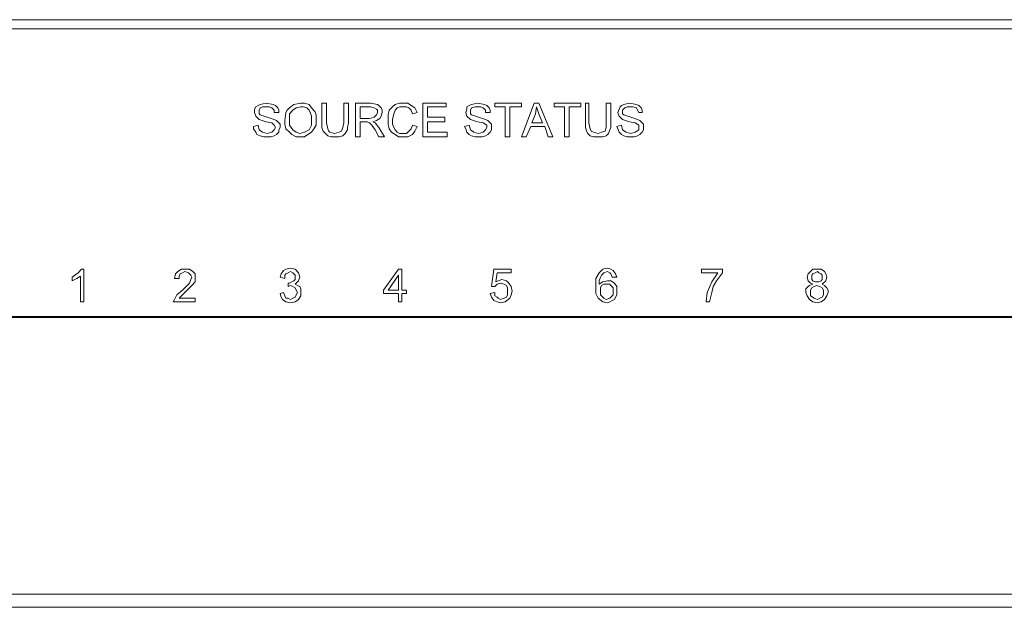
# Model space of a CAD drawing. Units: millimetres. Extents: x 2652.7 to 2678.6, y 483.4 to 498.4.
# Drawn here: x 2660.8 to 2663.7, y 487.4 to 489.1 of the extents above; entities that cross this region are included whole.
import ezdxf

# ---------------------------------------------------------------- set-up
doc = ezdxf.new("R2010")
doc.units = ezdxf.units.MM
doc.header["$LTSCALE"] = 10
doc.header["$MEASUREMENT"] = 0
doc.layers.add('OUTLINE', color=7, linetype='Continuous')
doc.layers.add('Silkscreen', color=150, linetype='Continuous')

msp = doc.modelspace()

# ---------------------------------------------------------------- linework, layer by layer
at = {"layer": 'OUTLINE', "color": 7, "linetype": 'Continuous', "lineweight": 15, "ltscale": 2}
for p, q in [((2674.8766, 489.1275), (2657.6325, 489.1275)), ((2657.6444, 489.1276), (2674.8885, 489.1276)), ((2674.8766, 489.1006), (2657.6325, 489.1006)), ((2674.916, 488.2404), (2657.5932, 488.2404)), ((2674.916, 488.2367), (2657.5932, 488.2367)), ((2674.916, 487.41), (2657.5932, 487.41)), ((2674.916, 487.3706), (2657.5932, 487.3706))]:
    msp.add_line(p, q, dxfattribs=at)
at = {"layer": 'Silkscreen', "lineweight": 0}
for points in [[(2661.5526, 488.791), (2661.5526, 488.791), (2661.5387, 488.7875), (2661.5387, 488.7875), (2661.5249, 488.791), (2661.5249, 488.791), (2661.5145, 488.7979), (2661.5145, 488.7979), (2661.511, 488.8118), (2661.4971, 488.8083), (2661.4971, 488.8083), (2661.4971, 488.8014), (2661.5041, 488.791), (2661.5041, 488.791), (2661.5075, 488.784), (2661.5179, 488.7806), (2661.5179, 488.7806), (2661.5283, 488.7771), (2661.5387, 488.7771), (2661.5387, 488.7771), (2661.5492, 488.7771), (2661.5596, 488.7806), (2661.5596, 488.7806), (2661.5665, 488.784), (2661.5734, 488.791), (2661.5734, 488.791), (2661.5734, 488.7979), (2661.5769, 488.8048), (2661.5769, 488.8048), (2661.5769, 488.8153), (2661.5734, 488.8187), (2661.5734, 488.8187), (2661.5665, 488.8257), (2661.5596, 488.8291), (2661.5596, 488.8291), (2661.5387, 488.8361), (2661.5387, 488.8361), (2661.5179, 488.843), (2661.5179, 488.843), (2661.5145, 488.8465), (2661.5145, 488.8534), (2661.5145, 488.8534), (2661.5145, 488.8569), (2661.5179, 488.8638), (2661.5179, 488.8638), (2661.5249, 488.8673), (2661.5353, 488.8673), (2661.5353, 488.8673), (2661.5457, 488.8673), (2661.5526, 488.8638), (2661.5526, 488.8638), (2661.5596, 488.8569), (2661.5596, 488.8499), (2661.5734, 488.8499), (2661.5734, 488.8499), (2661.5734, 488.8569), (2661.57, 488.8638), (2661.57, 488.8638), (2661.563, 488.8708), (2661.5561, 488.8742), (2661.5561, 488.8742), (2661.5353, 488.8777), (2661.5353, 488.8777), (2661.5179, 488.8742), (2661.5179, 488.8742), (2661.511, 488.8708), (2661.5041, 488.8673), (2661.5041, 488.8673), (2661.5006, 488.8604), (2661.5006, 488.8499), (2661.5006, 488.8499), (2661.5041, 488.8395), (2661.5041, 488.8395), (2661.5145, 488.8291), (2661.5145, 488.8291), (2661.5353, 488.8222), (2661.5353, 488.8222), (2661.5526, 488.8187), (2661.5526, 488.8187), (2661.5596, 488.8118), (2661.5596, 488.8118), (2661.563, 488.8048), (2661.563, 488.8048), (2661.5596, 488.7979), (2661.5596, 488.7979), (2661.5526, 488.791), (2661.5526, 488.791)], [(2661.6116, 488.784), (2661.6116, 488.784), (2661.6255, 488.7771), (2661.6394, 488.7771), (2661.6394, 488.7771), (2661.6498, 488.7771), (2661.6602, 488.784), (2661.6602, 488.784), (2661.6706, 488.791), (2661.6775, 488.8014), (2661.6775, 488.8014), (2661.6845, 488.8118), (2661.6845, 488.8291), (2661.6845, 488.8291), (2661.6845, 488.843), (2661.681, 488.8534), (2661.681, 488.8534), (2661.6706, 488.8638), (2661.6636, 488.8742), (2661.6636, 488.8742), (2661.6498, 488.8777), (2661.6394, 488.8777), (2661.6394, 488.8777), (2661.6185, 488.8742), (2661.6047, 488.8638), (2661.6047, 488.8638), (2661.5977, 488.8569), (2661.5943, 488.8499), (2661.5908, 488.8257), (2661.5908, 488.8257), (2661.5908, 488.8153), (2661.5943, 488.8014), (2661.5943, 488.8014), (2661.6047, 488.791), (2661.6116, 488.784), (2661.6116, 488.784)], [(2661.7192, 488.7806), (2661.7192, 488.7806), (2661.7296, 488.7771), (2661.74, 488.7771), (2661.74, 488.7771), (2661.7539, 488.7771), (2661.7643, 488.7806), (2661.7643, 488.7806), (2661.7712, 488.7875), (2661.7781, 488.7979), (2661.7781, 488.7979), (2661.7781, 488.8048), (2661.7816, 488.8187), (2661.7816, 488.8777), (2661.7677, 488.8777), (2661.7677, 488.8187), (2661.7677, 488.8187), (2661.7643, 488.8048), (2661.7608, 488.7944), (2661.7608, 488.7944), (2661.7539, 488.791), (2661.74, 488.7875), (2661.74, 488.7875), (2661.7261, 488.791), (2661.7261, 488.791), (2661.7226, 488.7944), (2661.7192, 488.8014), (2661.7192, 488.8014), (2661.7157, 488.8187), (2661.7157, 488.8777), (2661.7018, 488.8777), (2661.7018, 488.8187), (2661.7018, 488.8187), (2661.7018, 488.8048), (2661.7053, 488.7944), (2661.7053, 488.7944), (2661.7122, 488.7875), (2661.7192, 488.7806), (2661.7192, 488.7806)], [(2661.8163, 488.8222), (2661.8302, 488.8222), (2661.8302, 488.8222), (2661.8371, 488.8222), (2661.8371, 488.8222), (2661.8441, 488.8187), (2661.8441, 488.8187), (2661.851, 488.8118), (2661.851, 488.8118), (2661.8614, 488.7979), (2661.8718, 488.7771), (2661.8892, 488.7771), (2661.8718, 488.8048), (2661.8718, 488.8048), (2661.8614, 488.8187), (2661.8614, 488.8187), (2661.8545, 488.8222), (2661.8545, 488.8222), (2661.8649, 488.8257), (2661.8753, 488.8326), (2661.8753, 488.8326), (2661.8787, 488.8395), (2661.8822, 488.8499), (2661.8822, 488.8499), (2661.8822, 488.8569), (2661.8787, 488.8638), (2661.8787, 488.8638), (2661.8718, 488.8708), (2661.8683, 488.8742), (2661.8683, 488.8742), (2661.8475, 488.8777), (2661.8024, 488.8777), (2661.8024, 488.7771), (2661.8163, 488.7771), (2661.8163, 488.8222)], [(2661.9204, 488.784), (2661.9204, 488.784), (2661.9308, 488.7771), (2661.9447, 488.7771), (2661.9447, 488.7771), (2661.9585, 488.7771), (2661.9724, 488.784), (2661.9724, 488.784), (2661.9794, 488.7944), (2661.9863, 488.8083), (2661.9724, 488.8118), (2661.9724, 488.8118), (2661.969, 488.8014), (2661.962, 488.7944), (2661.962, 488.7944), (2661.9551, 488.7875), (2661.9447, 488.7875), (2661.9447, 488.7875), (2661.9343, 488.7875), (2661.9273, 488.791), (2661.9273, 488.791), (2661.9204, 488.7979), (2661.9169, 488.8048), (2661.9169, 488.8048), (2661.9134, 488.8153), (2661.9134, 488.8291), (2661.9134, 488.8291), (2661.9169, 488.8465), (2661.9169, 488.8465), (2661.9204, 488.8569), (2661.9273, 488.8638), (2661.9273, 488.8638), (2661.9343, 488.8673), (2661.9447, 488.8673), (2661.9447, 488.8673), (2661.9551, 488.8673), (2661.962, 488.8638), (2661.962, 488.8638), (2661.969, 488.8569), (2661.9724, 488.8465), (2661.9863, 488.8499), (2661.9863, 488.8499), (2661.9794, 488.8638), (2661.969, 488.8708), (2661.969, 488.8708), (2661.9585, 488.8777), (2661.9447, 488.8777), (2661.9447, 488.8777), (2661.9343, 488.8777), (2661.9204, 488.8742), (2661.9204, 488.8742), (2661.9134, 488.8673), (2661.903, 488.8569), (2661.903, 488.8569), (2661.8996, 488.843), (2661.8996, 488.8291), (2661.8996, 488.8291), (2661.8996, 488.8153), (2661.903, 488.8014), (2661.903, 488.8014), (2661.91, 488.791), (2661.9204, 488.784), (2661.9204, 488.784)], [(2662.0765, 488.791), (2662.0175, 488.791), (2662.0175, 488.8222), (2662.0696, 488.8222), (2662.0696, 488.8361), (2662.0175, 488.8361), (2662.0175, 488.8673), (2662.073, 488.8673), (2662.073, 488.8777), (2662.0036, 488.8777), (2662.0036, 488.7771), (2662.0765, 488.7771), (2662.0765, 488.791)], [(2662.1841, 488.791), (2662.1841, 488.791), (2662.1702, 488.7875), (2662.1702, 488.7875), (2662.1563, 488.791), (2662.1563, 488.791), (2662.1459, 488.7979), (2662.1459, 488.7979), (2662.1424, 488.8118), (2662.1285, 488.8083), (2662.1285, 488.8083), (2662.132, 488.8014), (2662.1355, 488.791), (2662.1355, 488.791), (2662.1424, 488.784), (2662.1494, 488.7806), (2662.1494, 488.7806), (2662.1598, 488.7771), (2662.1702, 488.7771), (2662.1702, 488.7771), (2662.1806, 488.7771), (2662.191, 488.7806), (2662.191, 488.7806), (2662.1979, 488.784), (2662.2049, 488.791), (2662.2049, 488.791), (2662.2083, 488.7979), (2662.2083, 488.8048), (2662.2083, 488.8048), (2662.2083, 488.8153), (2662.2049, 488.8187), (2662.2049, 488.8187), (2662.1979, 488.8257), (2662.191, 488.8291), (2662.191, 488.8291), (2662.1702, 488.8361), (2662.1702, 488.8361), (2662.1494, 488.843), (2662.1494, 488.843), (2662.1459, 488.8465), (2662.1459, 488.8534), (2662.1459, 488.8534), (2662.1459, 488.8569), (2662.1494, 488.8638), (2662.1494, 488.8638), (2662.1598, 488.8673), (2662.1667, 488.8673), (2662.1667, 488.8673), (2662.1771, 488.8673), (2662.1841, 488.8638), (2662.1841, 488.8638), (2662.191, 488.8569), (2662.191, 488.8499), (2662.2049, 488.8499), (2662.2049, 488.8499), (2662.2049, 488.8569), (2662.2014, 488.8638), (2662.2014, 488.8638), (2662.1945, 488.8708), (2662.1875, 488.8742), (2662.1875, 488.8742), (2662.1667, 488.8777), (2662.1667, 488.8777), (2662.1494, 488.8742), (2662.1494, 488.8742), (2662.1424, 488.8708), (2662.1355, 488.8673), (2662.1355, 488.8673), (2662.1355, 488.8604), (2662.132, 488.8499), (2662.132, 488.8499), (2662.1355, 488.8395), (2662.1355, 488.8395), (2662.1459, 488.8291), (2662.1459, 488.8291), (2662.1667, 488.8222), (2662.1667, 488.8222), (2662.1841, 488.8187), (2662.1841, 488.8187), (2662.1945, 488.8118), (2662.1945, 488.8118), (2662.1945, 488.8048), (2662.1945, 488.8048), (2662.191, 488.7979), (2662.191, 488.7979), (2662.1841, 488.791), (2662.1841, 488.791)], [(2662.25, 488.7771), (2662.2639, 488.7771), (2662.2639, 488.8673), (2662.2985, 488.8673), (2662.2985, 488.8777), (2662.2188, 488.8777), (2662.2188, 488.8673), (2662.25, 488.8673), (2662.25, 488.7771)], [(2662.3263, 488.8083), (2662.3679, 488.8083), (2662.3783, 488.7771), (2662.3922, 488.7771), (2662.3506, 488.8777), (2662.3367, 488.8777), (2662.2985, 488.7771), (2662.3124, 488.7771), (2662.3263, 488.8083)], [(2662.4269, 488.7771), (2662.4408, 488.7771), (2662.4408, 488.8673), (2662.4755, 488.8673), (2662.4755, 488.8777), (2662.3957, 488.8777), (2662.3957, 488.8673), (2662.4269, 488.8673), (2662.4269, 488.7771)], [(2662.5032, 488.7806), (2662.5032, 488.7806), (2662.5137, 488.7771), (2662.5275, 488.7771), (2662.5275, 488.7771), (2662.5414, 488.7771), (2662.5518, 488.7806), (2662.5518, 488.7806), (2662.5588, 488.7875), (2662.5622, 488.7979), (2662.5622, 488.7979), (2662.5657, 488.8048), (2662.5657, 488.8187), (2662.5657, 488.8777), (2662.5518, 488.8777), (2662.5518, 488.8187), (2662.5518, 488.8187), (2662.5518, 488.8048), (2662.5483, 488.7944), (2662.5483, 488.7944), (2662.5379, 488.791), (2662.5275, 488.7875), (2662.5275, 488.7875), (2662.5137, 488.791), (2662.5137, 488.791), (2662.5067, 488.7944), (2662.5032, 488.8014), (2662.5032, 488.8014), (2662.4998, 488.8187), (2662.4998, 488.8777), (2662.4894, 488.8777), (2662.4894, 488.8187), (2662.4894, 488.8187), (2662.4894, 488.8048), (2662.4928, 488.7944), (2662.4928, 488.7944), (2662.4963, 488.7875), (2662.5032, 488.7806), (2662.5032, 488.7806)], [(2662.6386, 488.791), (2662.6386, 488.791), (2662.6247, 488.7875), (2662.6247, 488.7875), (2662.6108, 488.791), (2662.6108, 488.791), (2662.6004, 488.7979), (2662.6004, 488.7979), (2662.5969, 488.8118), (2662.583, 488.8083), (2662.583, 488.8083), (2662.5865, 488.8014), (2662.59, 488.791), (2662.59, 488.791), (2662.5969, 488.784), (2662.6039, 488.7806), (2662.6039, 488.7806), (2662.6143, 488.7771), (2662.6247, 488.7771), (2662.6247, 488.7771), (2662.6351, 488.7771), (2662.6455, 488.7806), (2662.6455, 488.7806), (2662.6524, 488.784), (2662.6594, 488.791), (2662.6594, 488.791), (2662.6628, 488.7979), (2662.6628, 488.8048), (2662.6628, 488.8048), (2662.6628, 488.8153), (2662.6594, 488.8187), (2662.6594, 488.8187), (2662.6524, 488.8257), (2662.6455, 488.8291), (2662.6455, 488.8291), (2662.6247, 488.8361), (2662.6247, 488.8361), (2662.6039, 488.843), (2662.6039, 488.843), (2662.6004, 488.8465), (2662.6004, 488.8534), (2662.6004, 488.8534), (2662.6004, 488.8569), (2662.6073, 488.8638), (2662.6073, 488.8638), (2662.6143, 488.8673), (2662.6247, 488.8673), (2662.6247, 488.8673), (2662.6316, 488.8673), (2662.642, 488.8638), (2662.642, 488.8638), (2662.6455, 488.8569), (2662.649, 488.8499), (2662.6594, 488.8499), (2662.6594, 488.8499), (2662.6594, 488.8569), (2662.6559, 488.8638), (2662.6559, 488.8638), (2662.649, 488.8708), (2662.642, 488.8742), (2662.642, 488.8742), (2662.6212, 488.8777), (2662.6212, 488.8777), (2662.6039, 488.8742), (2662.6039, 488.8742), (2662.5969, 488.8708), (2662.5934, 488.8673), (2662.5934, 488.8673), (2662.59, 488.8604), (2662.5865, 488.8499), (2662.5865, 488.8499), (2662.59, 488.8395), (2662.59, 488.8395), (2662.6004, 488.8291), (2662.6004, 488.8291), (2662.6212, 488.8222), (2662.6212, 488.8222), (2662.6386, 488.8187), (2662.6386, 488.8187), (2662.649, 488.8118), (2662.649, 488.8118), (2662.649, 488.8048), (2662.649, 488.8048), (2662.649, 488.7979), (2662.649, 488.7979), (2662.6386, 488.791), (2662.6386, 488.791)], [(2661.6151, 488.8569), (2661.6151, 488.8569), (2661.6255, 488.8638), (2661.6394, 488.8673), (2661.6394, 488.8673), (2661.6463, 488.8673), (2661.6567, 488.8638), (2661.6567, 488.8638), (2661.6636, 488.8569), (2661.6671, 488.8499), (2661.6671, 488.8499), (2661.6706, 488.8395), (2661.6706, 488.8291), (2661.6706, 488.8291), (2661.6706, 488.8118), (2661.6636, 488.7979), (2661.6636, 488.7979), (2661.6498, 488.791), (2661.6359, 488.7875), (2661.6359, 488.7875), (2661.6255, 488.791), (2661.6151, 488.7979), (2661.6151, 488.7979), (2661.6047, 488.8118), (2661.6047, 488.8257), (2661.6047, 488.8257), (2661.6047, 488.8465), (2661.6151, 488.8569), (2661.6151, 488.8569)], [(2661.8163, 488.8673), (2661.8475, 488.8673), (2661.8475, 488.8673), (2661.8579, 488.8638), (2661.8649, 488.8604), (2661.8649, 488.8604), (2661.8683, 488.8569), (2661.8683, 488.8499), (2661.8683, 488.8499), (2661.8649, 488.843), (2661.8649, 488.843), (2661.8579, 488.8361), (2661.8579, 488.8361), (2661.8441, 488.8326), (2661.8163, 488.8326), (2661.8163, 488.8673)], [(2662.3402, 488.8465), (2662.3402, 488.8465), (2662.3437, 488.8673), (2662.3437, 488.8673), (2662.3506, 488.8465), (2662.361, 488.8187), (2662.3298, 488.8187), (2662.3402, 488.8465)], [(2660.9802, 488.3608), (2660.9802, 488.2844), (2660.9906, 488.2844), (2660.9906, 488.3816), (2660.9836, 488.3816), (2660.9836, 488.3816), (2660.9732, 488.3712), (2660.9732, 488.3712), (2660.9559, 488.3573), (2660.9559, 488.3469), (2660.9559, 488.3469), (2660.9698, 488.3538), (2660.9698, 488.3538), (2660.9802, 488.3608), (2660.9802, 488.3608)], [(2661.3236, 488.2948), (2661.2751, 488.2948), (2661.2751, 488.2948), (2661.282, 488.3018), (2661.282, 488.3018), (2661.2959, 488.3157), (2661.2959, 488.3157), (2661.3132, 488.333), (2661.3132, 488.333), (2661.3236, 488.3434), (2661.3236, 488.3434), (2661.3236, 488.3573), (2661.3236, 488.3573), (2661.3236, 488.3677), (2661.3167, 488.3746), (2661.3167, 488.3746), (2661.3063, 488.3816), (2661.2924, 488.3816), (2661.2924, 488.3816), (2661.282, 488.3816), (2661.2716, 488.3746), (2661.2716, 488.3746), (2661.2647, 488.3677), (2661.2612, 488.3538), (2661.2751, 488.3538), (2661.2751, 488.3538), (2661.2751, 488.3608), (2661.2785, 488.3677), (2661.2785, 488.3677), (2661.2855, 488.3712), (2661.2924, 488.3746), (2661.2924, 488.3746), (2661.3028, 488.3712), (2661.3063, 488.3677), (2661.3063, 488.3677), (2661.3098, 488.3642), (2661.3132, 488.3573), (2661.3132, 488.3573), (2661.3098, 488.3504), (2661.3063, 488.3399), (2661.3063, 488.3399), (2661.2855, 488.3191), (2661.2855, 488.3191), (2661.2681, 488.3052), (2661.2681, 488.3052), (2661.2612, 488.2914), (2661.2612, 488.2914), (2661.2577, 488.2844), (2661.3236, 488.2844), (2661.3236, 488.2948)], [(2661.5943, 488.3677), (2661.5943, 488.3677), (2661.6012, 488.3712), (2661.6081, 488.3746), (2661.6081, 488.3746), (2661.6151, 488.3712), (2661.6185, 488.3677), (2661.6185, 488.3677), (2661.622, 488.3642), (2661.622, 488.3573), (2661.622, 488.3573), (2661.622, 488.3504), (2661.6185, 488.3469), (2661.6185, 488.3469), (2661.6116, 488.3434), (2661.6047, 488.3399), (2661.6047, 488.3399), (2661.6012, 488.3399), (2661.6012, 488.3295), (2661.6012, 488.3295), (2661.6081, 488.333), (2661.6081, 488.333), (2661.6151, 488.3295), (2661.622, 488.3261), (2661.622, 488.3261), (2661.6255, 488.3191), (2661.629, 488.3122), (2661.629, 488.3122), (2661.6255, 488.3052), (2661.622, 488.2983), (2661.622, 488.2983), (2661.6151, 488.2948), (2661.6081, 488.2914), (2661.6081, 488.2914), (2661.6012, 488.2948), (2661.5943, 488.2948), (2661.5943, 488.2948), (2661.5908, 488.3018), (2661.5873, 488.3122), (2661.5769, 488.3087), (2661.5769, 488.3087), (2661.5804, 488.2983), (2661.5838, 488.2914), (2661.5838, 488.2914), (2661.5943, 488.2844), (2661.6081, 488.281), (2661.6081, 488.281), (2661.622, 488.2844), (2661.6324, 488.2914), (2661.6324, 488.2914), (2661.6394, 488.3018), (2661.6394, 488.3122), (2661.6394, 488.3122), (2661.6394, 488.3226), (2661.6359, 488.3295), (2661.6359, 488.3295), (2661.629, 488.333), (2661.622, 488.3365), (2661.622, 488.3365), (2661.6324, 488.3469), (2661.6324, 488.3469), (2661.6359, 488.3573), (2661.6359, 488.3573), (2661.6324, 488.3712), (2661.6324, 488.3712), (2661.622, 488.3816), (2661.622, 488.3816), (2661.6081, 488.385), (2661.6081, 488.385), (2661.5943, 488.3816), (2661.5873, 488.3781), (2661.5873, 488.3781), (2661.5804, 488.3677), (2661.5769, 488.3573), (2661.5908, 488.3538), (2661.5908, 488.3538), (2661.5908, 488.3642), (2661.5943, 488.3677), (2661.5943, 488.3677)], [(2661.9412, 488.2844), (2661.9412, 488.3087), (2661.9551, 488.3087), (2661.9551, 488.3191), (2661.9412, 488.3191), (2661.9412, 488.3816), (2661.9308, 488.3816), (2661.8857, 488.3191), (2661.8857, 488.3087), (2661.9308, 488.3087), (2661.9308, 488.2844), (2661.9412, 488.2844)], [(2662.2188, 488.3295), (2662.2188, 488.3295), (2662.2257, 488.3365), (2662.2257, 488.3365), (2662.2361, 488.3399), (2662.2361, 488.3399), (2662.2465, 488.3365), (2662.2534, 488.333), (2662.2534, 488.333), (2662.2569, 488.3261), (2662.2569, 488.3157), (2662.2569, 488.3157), (2662.2569, 488.3052), (2662.2534, 488.2983), (2662.2534, 488.2983), (2662.2465, 488.2948), (2662.2361, 488.2914), (2662.2361, 488.2914), (2662.2292, 488.2948), (2662.2257, 488.2983), (2662.2257, 488.2983), (2662.2188, 488.3018), (2662.2188, 488.3122), (2662.2049, 488.3087), (2662.2049, 488.3087), (2662.2083, 488.2983), (2662.2153, 488.2879), (2662.2153, 488.2879), (2662.2257, 488.2844), (2662.2361, 488.281), (2662.2361, 488.281), (2662.25, 488.2844), (2662.2639, 488.2948), (2662.2639, 488.2948), (2662.2673, 488.3052), (2662.2708, 488.3157), (2662.2708, 488.3157), (2662.2673, 488.3295), (2662.2604, 488.3399), (2662.2604, 488.3399), (2662.2534, 488.3469), (2662.2396, 488.3504), (2662.2396, 488.3504), (2662.2292, 488.3469), (2662.2222, 488.3434), (2662.2257, 488.3712), (2662.2673, 488.3712), (2662.2673, 488.3816), (2662.2153, 488.3816), (2662.2083, 488.3295), (2662.2188, 488.3295)], [(2662.531, 488.3712), (2662.531, 488.3712), (2662.5206, 488.3538), (2662.5206, 488.3295), (2662.5206, 488.3295), (2662.5206, 488.3087), (2662.5275, 488.2948), (2662.5275, 488.2948), (2662.5414, 488.2844), (2662.5553, 488.281), (2662.5553, 488.281), (2662.5622, 488.2844), (2662.5692, 488.2879), (2662.5692, 488.2879), (2662.5761, 488.2914), (2662.5796, 488.2983), (2662.5796, 488.2983), (2662.583, 488.3052), (2662.583, 488.3157), (2662.583, 488.3157), (2662.583, 488.3295), (2662.5761, 488.3399), (2662.5761, 488.3399), (2662.5657, 488.3469), (2662.5553, 488.3469), (2662.5553, 488.3469), (2662.5414, 488.3434), (2662.5414, 488.3434), (2662.531, 488.3365), (2662.531, 488.3365), (2662.531, 488.3469), (2662.5345, 488.3573), (2662.5345, 488.3573), (2662.5379, 488.3642), (2662.5449, 488.3712), (2662.5449, 488.3712), (2662.5553, 488.3746), (2662.5553, 488.3746), (2662.5622, 488.3712), (2662.5657, 488.3677), (2662.5657, 488.3677), (2662.5692, 488.3573), (2662.583, 488.3573), (2662.583, 488.3573), (2662.5796, 488.3677), (2662.5726, 488.3781), (2662.5726, 488.3781), (2662.5657, 488.3816), (2662.5553, 488.385), (2662.5553, 488.385), (2662.5414, 488.3816), (2662.531, 488.3712), (2662.531, 488.3712)], [(2662.8675, 488.3434), (2662.8675, 488.3434), (2662.8537, 488.3122), (2662.8537, 488.3122), (2662.8502, 488.2844), (2662.8606, 488.2844), (2662.8606, 488.2844), (2662.8675, 488.3122), (2662.8675, 488.3122), (2662.871, 488.3295), (2662.8814, 488.3469), (2662.8814, 488.3469), (2662.8988, 488.3712), (2662.8988, 488.3816), (2662.8363, 488.3816), (2662.8363, 488.3712), (2662.8849, 488.3712), (2662.8849, 488.3712), (2662.8675, 488.3434), (2662.8675, 488.3434)], [(2663.1486, 488.3122), (2663.1486, 488.3122), (2663.152, 488.3018), (2663.159, 488.2914), (2663.159, 488.2914), (2663.1694, 488.2844), (2663.1832, 488.281), (2663.1832, 488.281), (2663.1937, 488.2844), (2663.2041, 488.2914), (2663.2041, 488.2914), (2663.211, 488.3018), (2663.2145, 488.3122), (2663.2145, 488.3122), (2663.2145, 488.3191), (2663.211, 488.3261), (2663.211, 488.3261), (2663.2041, 488.333), (2663.1971, 488.3365), (2663.1971, 488.3365), (2663.2075, 488.3469), (2663.2075, 488.3469), (2663.211, 488.3573), (2663.211, 488.3573), (2663.2075, 488.3677), (2663.2041, 488.3746), (2663.2041, 488.3746), (2663.1937, 488.3816), (2663.1832, 488.3816), (2663.1832, 488.3816), (2663.1694, 488.3816), (2663.1624, 488.3746), (2663.1624, 488.3746), (2663.1555, 488.3677), (2663.152, 488.3573), (2663.152, 488.3573), (2663.1555, 488.3469), (2663.1555, 488.3469), (2663.1624, 488.3399), (2663.1694, 488.3365), (2663.1694, 488.3365), (2663.159, 488.333), (2663.1555, 488.3295), (2663.1555, 488.3295), (2663.1486, 488.3226), (2663.1486, 488.3122), (2663.1486, 488.3122)], [(2661.8996, 488.3191), (2661.9308, 488.3642), (2661.9308, 488.3191), (2661.8996, 488.3191)], [(2663.1659, 488.3573), (2663.1659, 488.3573), (2663.1659, 488.3642), (2663.1694, 488.3677), (2663.1694, 488.3677), (2663.1763, 488.3712), (2663.1832, 488.3746), (2663.1832, 488.3746), (2663.1867, 488.3712), (2663.1937, 488.3677), (2663.1937, 488.3677), (2663.1971, 488.3642), (2663.1971, 488.3573), (2663.1971, 488.3573), (2663.1971, 488.3504), (2663.1937, 488.3469), (2663.1937, 488.3469), (2663.1867, 488.3434), (2663.1832, 488.3434), (2663.1832, 488.3434), (2663.1763, 488.3434), (2663.1694, 488.3469), (2663.1694, 488.3469), (2663.1659, 488.3504), (2663.1659, 488.3573), (2663.1659, 488.3573)], [(2662.5379, 488.333), (2662.5379, 488.333), (2662.5449, 488.3365), (2662.5518, 488.3365), (2662.5518, 488.3365), (2662.5622, 488.3365), (2662.5657, 488.333), (2662.5657, 488.333), (2662.5726, 488.3261), (2662.5726, 488.3157), (2662.5726, 488.3157), (2662.5726, 488.3052), (2662.5657, 488.2983), (2662.5657, 488.2983), (2662.5622, 488.2948), (2662.5518, 488.2914), (2662.5518, 488.2914), (2662.5449, 488.2948), (2662.5449, 488.2948), (2662.5345, 488.3052), (2662.5345, 488.3052), (2662.5345, 488.3157), (2662.5345, 488.3157), (2662.5345, 488.3261), (2662.5379, 488.333), (2662.5379, 488.333)], [(2663.1659, 488.3261), (2663.1659, 488.3261), (2663.1728, 488.3295), (2663.1798, 488.333), (2663.1798, 488.333), (2663.1902, 488.3295), (2663.1971, 488.3261), (2663.1971, 488.3261), (2663.2006, 488.3191), (2663.2006, 488.3122), (2663.2006, 488.3122), (2663.2006, 488.3052), (2663.1971, 488.2983), (2663.1971, 488.2983), (2663.1902, 488.2948), (2663.1832, 488.2914), (2663.1832, 488.2914), (2663.1728, 488.2948), (2663.1728, 488.2948), (2663.1624, 488.3018), (2663.1624, 488.3018), (2663.1624, 488.3122), (2663.1624, 488.3122), (2663.1624, 488.3191), (2663.1659, 488.3261), (2663.1659, 488.3261)]]:
    msp.add_lwpolyline(points, close=True, dxfattribs=at)

doc.saveas('drawing.dxf')
